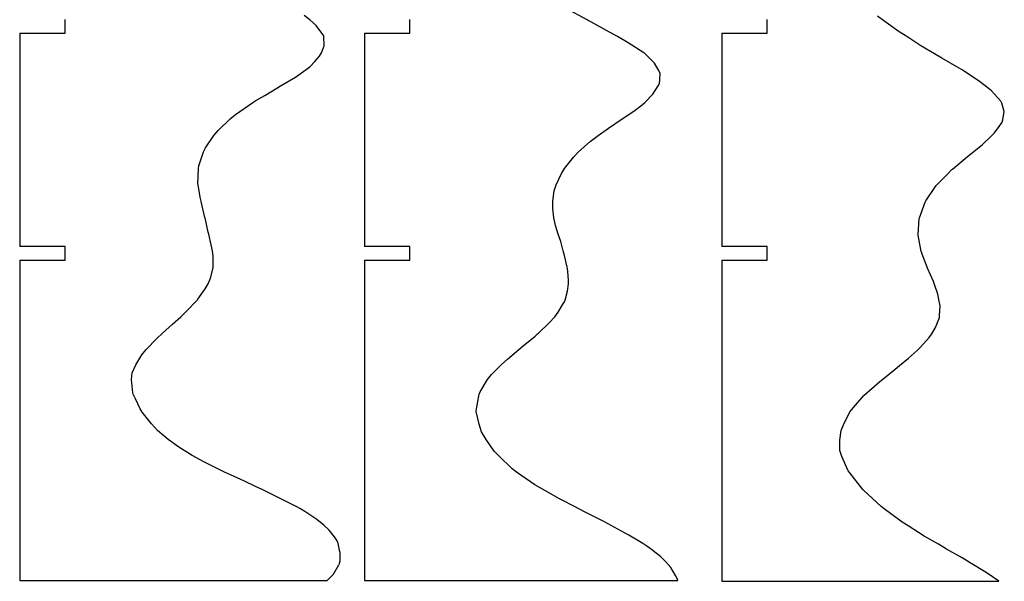
# Model space of a CAD drawing. Units: millimetres. Extents: x 2545.1 to 2568.1, y 1346 to 1425.
# Drawn here: x 2546 to 2567.7, y 1346 to 1358.4 of the extents above; entities that cross this region are included whole.
import ezdxf

# ---------------------------------------------------------------- set-up
doc = ezdxf.new("R2010")
doc.units = ezdxf.units.MM
doc.layers.add('tool_path', color=7, linetype='Continuous')

msp = doc.modelspace()

# ---------------------------------------------------------------- linework, layer by layer
for points in [[(2546.009, 1358.108), (2547.009, 1358.108), (2547.009, 1358.408)], [(2553.596, 1358.108), (2554.596, 1358.108), (2554.596, 1358.408)], [(2561.462, 1358.108), (2562.462, 1358.108), (2562.462, 1358.408)], [(2547.009, 1353.408), (2546.009, 1353.408)], [(2546.009, 1353.108), (2547.009, 1353.108), (2547.009, 1353.408)], [(2554.596, 1353.408), (2553.596, 1353.408)], [(2553.596, 1353.108), (2554.596, 1353.108), (2554.596, 1353.408)], [(2562.462, 1353.408), (2561.462, 1353.408)], [(2561.462, 1353.108), (2562.462, 1353.108), (2562.462, 1353.408)], [(2553.057, 1346.682), (2553.057, 1346.556), (2553.057, 1346.477), (2553.034, 1346.395)]]:
    msp.add_lwpolyline(points)
at = {"layer": 'tool_path'}
for p, q in [((2558.501, 1358.395), (2558.012, 1358.659)), ((2558.501, 1358.395), (2558.012, 1358.659)), ((2552.394, 1358.395), (2552.272, 1358.492)), ((2552.394, 1358.395), (2552.272, 1358.492)), ((2552.538, 1358.27), (2552.394, 1358.395)), ((2552.538, 1358.27), (2552.394, 1358.395)), ((2558.525, 1358.382), (2558.501, 1358.395)), ((2558.525, 1358.382), (2558.501, 1358.395)), ((2558.579, 1358.354), (2558.525, 1358.382)), ((2558.579, 1358.354), (2558.525, 1358.382)), ((2558.991, 1358.13), (2558.579, 1358.354)), ((2558.991, 1358.13), (2558.579, 1358.354)), ((2565.032, 1358.377), (2564.895, 1358.481)), ((2565.032, 1358.377), (2564.895, 1358.481)), ((2565.368, 1358.134), (2565.032, 1358.377)), ((2565.368, 1358.134), (2565.032, 1358.377)), ((2552.685, 1358.075), (2552.538, 1358.27)), ((2552.685, 1358.075), (2552.538, 1358.27)), ((2559.166, 1358.032), (2558.991, 1358.13)), ((2559.166, 1358.032), (2558.991, 1358.13)), ((2565.556, 1358.014), (2565.368, 1358.134)), ((2565.556, 1358.014), (2565.368, 1358.134)), ((2546.009, 1358.108), (2546.009, 1357.471)), ((2546.009, 1358.108), (2546.009, 1357.471)), ((2552.703, 1358.048), (2552.685, 1358.075)), ((2552.703, 1358.048), (2552.685, 1358.075)), ((2552.705, 1358.032), (2552.703, 1358.048)), ((2552.705, 1358.032), (2552.703, 1358.048)), ((2552.712, 1357.824), (2552.705, 1358.032)), ((2552.712, 1357.824), (2552.705, 1358.032)), ((2553.596, 1358.108), (2553.596, 1358.044)), ((2553.596, 1358.108), (2553.596, 1358.044)), ((2553.596, 1358.044), (2553.596, 1357.189)), ((2553.596, 1358.044), (2553.596, 1357.189)), ((2559.405, 1357.895), (2559.166, 1358.032)), ((2559.405, 1357.895), (2559.166, 1358.032)), ((2561.462, 1358.108), (2561.462, 1357.573)), ((2561.462, 1358.108), (2561.462, 1357.573)), ((2565.847, 1357.829), (2565.556, 1358.014)), ((2565.847, 1357.829), (2565.556, 1358.014)), ((2552.649, 1357.669), (2552.712, 1357.824)), ((2552.649, 1357.669), (2552.712, 1357.824)), ((2559.75, 1357.671), (2559.405, 1357.895)), ((2559.75, 1357.671), (2559.405, 1357.895)), ((2566.148, 1357.651), (2565.847, 1357.829)), ((2566.148, 1357.651), (2565.847, 1357.829)), ((2552.403, 1357.371), (2552.506, 1357.479)), ((2552.403, 1357.371), (2552.506, 1357.479)), ((2552.506, 1357.479), (2552.611, 1357.599)), ((2552.506, 1357.479), (2552.611, 1357.599)), ((2552.611, 1357.599), (2552.649, 1357.669)), ((2552.611, 1357.599), (2552.649, 1357.669)), ((2559.752, 1357.67), (2559.75, 1357.671)), ((2559.752, 1357.67), (2559.75, 1357.671)), ((2559.753, 1357.669), (2559.752, 1357.67)), ((2559.753, 1357.669), (2559.752, 1357.67)), ((2559.98, 1357.446), (2559.753, 1357.669)), ((2559.98, 1357.446), (2559.753, 1357.669)), ((2561.462, 1357.573), (2561.462, 1357.171)), ((2561.462, 1357.573), (2561.462, 1357.171)), ((2566.309, 1357.554), (2566.148, 1357.651)), ((2566.309, 1357.554), (2566.148, 1357.651)), ((2566.686, 1357.335), (2566.309, 1357.554)), ((2566.686, 1357.335), (2566.309, 1357.554)), ((2546.009, 1357.471), (2546.009, 1357.189)), ((2546.009, 1357.471), (2546.009, 1357.189)), ((2552.077, 1357.136), (2552.315, 1357.306)), ((2552.077, 1357.136), (2552.315, 1357.306)), ((2552.315, 1357.306), (2552.403, 1357.371)), ((2552.315, 1357.306), (2552.403, 1357.371)), ((2560.067, 1357.306), (2559.98, 1357.446)), ((2560.067, 1357.306), (2559.98, 1357.446)), ((2560.107, 1357.221), (2560.067, 1357.306)), ((2560.107, 1357.221), (2560.067, 1357.306)), ((2566.74, 1357.302), (2566.686, 1357.335)), ((2566.74, 1357.302), (2566.686, 1357.335)), ((2566.763, 1357.288), (2566.74, 1357.302)), ((2566.763, 1357.288), (2566.74, 1357.302)), ((2567.105, 1357.064), (2566.763, 1357.288)), ((2567.105, 1357.064), (2566.763, 1357.288)), ((2546.009, 1357.189), (2546.009, 1356.466)), ((2546.009, 1357.189), (2546.009, 1356.466)), ((2551.752, 1356.943), (2552.077, 1357.136)), ((2551.752, 1356.943), (2552.077, 1357.136)), ((2553.596, 1357.189), (2553.596, 1357.038)), ((2553.596, 1357.189), (2553.596, 1357.038)), ((2560.093, 1356.993), (2560.102, 1357.077)), ((2560.093, 1356.993), (2560.102, 1357.077)), ((2560.102, 1357.077), (2560.107, 1357.221)), ((2560.102, 1357.077), (2560.107, 1357.221)), ((2561.462, 1357.171), (2561.462, 1356.567)), ((2561.462, 1357.171), (2561.462, 1356.567)), ((2567.294, 1356.925), (2567.105, 1357.064)), ((2567.294, 1356.925), (2567.105, 1357.064)), ((2551.405, 1356.734), (2551.666, 1356.891)), ((2551.405, 1356.734), (2551.666, 1356.891)), ((2551.666, 1356.891), (2551.752, 1356.943)), ((2551.666, 1356.891), (2551.752, 1356.943)), ((2553.596, 1357.038), (2553.596, 1356.184)), ((2553.596, 1357.038), (2553.596, 1356.184)), ((2559.945, 1356.761), (2560.066, 1356.943)), ((2559.945, 1356.761), (2560.066, 1356.943)), ((2560.066, 1356.943), (2560.093, 1356.993)), ((2560.066, 1356.943), (2560.093, 1356.993)), ((2567.404, 1356.836), (2567.294, 1356.925)), ((2567.404, 1356.836), (2567.294, 1356.925)), ((2567.537, 1356.691), (2567.404, 1356.836)), ((2567.537, 1356.691), (2567.404, 1356.836)), ((2551.143, 1356.58), (2551.206, 1356.62)), ((2551.143, 1356.58), (2551.206, 1356.62)), ((2551.206, 1356.62), (2551.405, 1356.734)), ((2551.206, 1356.62), (2551.405, 1356.734)), ((2559.77, 1356.58), (2559.945, 1356.761)), ((2559.77, 1356.58), (2559.945, 1356.761)), ((2567.605, 1356.61), (2567.537, 1356.691)), ((2567.605, 1356.61), (2567.537, 1356.691)), ((2567.626, 1356.562), (2567.605, 1356.61)), ((2567.626, 1356.562), (2567.605, 1356.61)), ((2546.009, 1356.466), (2546.009, 1356.184)), ((2546.009, 1356.466), (2546.009, 1356.184)), ((2550.759, 1356.31), (2551.143, 1356.58)), ((2550.759, 1356.31), (2551.143, 1356.58)), ((2559.374, 1356.281), (2559.559, 1356.411)), ((2559.374, 1356.281), (2559.559, 1356.411)), ((2559.559, 1356.411), (2559.713, 1356.525)), ((2559.559, 1356.411), (2559.713, 1356.525)), ((2559.713, 1356.525), (2559.77, 1356.58)), ((2559.713, 1356.525), (2559.77, 1356.58)), ((2561.462, 1356.567), (2561.462, 1356.166)), ((2561.462, 1356.567), (2561.462, 1356.166)), ((2567.683, 1356.378), (2567.626, 1356.562)), ((2567.683, 1356.378), (2567.626, 1356.562)), ((2546.009, 1356.184), (2546.009, 1355.46)), ((2546.009, 1356.184), (2546.009, 1355.46)), ((2550.377, 1355.962), (2550.645, 1356.217)), ((2550.377, 1355.962), (2550.645, 1356.217)), ((2550.645, 1356.217), (2550.759, 1356.31)), ((2550.645, 1356.217), (2550.759, 1356.31)), ((2553.596, 1356.184), (2553.596, 1356.033)), ((2553.596, 1356.184), (2553.596, 1356.033)), ((2558.97, 1356.016), (2559.272, 1356.217)), ((2558.97, 1356.016), (2559.272, 1356.217)), ((2559.272, 1356.217), (2559.374, 1356.281)), ((2559.272, 1356.217), (2559.374, 1356.281)), ((2567.638, 1356.142), (2567.654, 1356.199)), ((2567.638, 1356.142), (2567.654, 1356.199)), ((2567.654, 1356.199), (2567.683, 1356.378)), ((2567.654, 1356.199), (2567.683, 1356.378)), ((2550.286, 1355.854), (2550.377, 1355.962)), ((2550.286, 1355.854), (2550.377, 1355.962)), ((2553.596, 1356.033), (2553.596, 1355.179)), ((2553.596, 1356.033), (2553.596, 1355.179)), ((2558.74, 1355.854), (2558.97, 1356.016)), ((2558.74, 1355.854), (2558.97, 1356.016)), ((2561.462, 1356.166), (2561.462, 1355.562)), ((2561.462, 1356.166), (2561.462, 1355.562)), ((2567.461, 1355.901), (2567.558, 1356.029)), ((2567.461, 1355.901), (2567.558, 1356.029)), ((2567.558, 1356.029), (2567.638, 1356.142)), ((2567.558, 1356.029), (2567.638, 1356.142)), ((2550.1, 1355.581), (2550.286, 1355.854)), ((2550.1, 1355.581), (2550.286, 1355.854)), ((2558.566, 1355.718), (2558.74, 1355.854)), ((2558.566, 1355.718), (2558.74, 1355.854)), ((2567.2, 1355.653), (2567.395, 1355.836)), ((2567.2, 1355.653), (2567.395, 1355.836)), ((2567.395, 1355.836), (2567.461, 1355.901)), ((2567.395, 1355.836), (2567.461, 1355.901)), ((2550.058, 1355.491), (2550.1, 1355.581)), ((2550.058, 1355.491), (2550.1, 1355.581)), ((2558.309, 1355.491), (2558.566, 1355.718)), ((2558.309, 1355.491), (2558.566, 1355.718)), ((2561.462, 1355.562), (2561.462, 1355.161)), ((2561.462, 1355.562), (2561.462, 1355.161)), ((2566.973, 1355.473), (2567.2, 1355.653)), ((2566.973, 1355.473), (2567.2, 1355.653)), ((2546.009, 1355.46), (2546.009, 1355.179)), ((2546.009, 1355.46), (2546.009, 1355.179)), ((2549.954, 1355.18), (2550.058, 1355.491)), ((2549.954, 1355.18), (2550.058, 1355.491)), ((2558.003, 1355.128), (2558.206, 1355.384)), ((2558.003, 1355.128), (2558.206, 1355.384)), ((2558.206, 1355.384), (2558.309, 1355.491)), ((2558.206, 1355.384), (2558.309, 1355.491)), ((2566.541, 1355.11), (2566.874, 1355.391)), ((2566.541, 1355.11), (2566.874, 1355.391)), ((2566.874, 1355.391), (2566.973, 1355.473)), ((2566.874, 1355.391), (2566.973, 1355.473)), ((2546.009, 1355.179), (2546.009, 1354.455)), ((2546.009, 1355.179), (2546.009, 1354.455)), ((2549.932, 1354.78), (2549.946, 1355.128)), ((2549.932, 1354.78), (2549.946, 1355.128)), ((2549.946, 1355.128), (2549.954, 1355.18)), ((2549.946, 1355.128), (2549.954, 1355.18)), ((2553.596, 1355.179), (2553.596, 1355.028)), ((2553.596, 1355.179), (2553.596, 1355.028)), ((2557.933, 1355.017), (2558.003, 1355.128)), ((2557.933, 1355.017), (2558.003, 1355.128)), ((2561.462, 1355.161), (2561.462, 1354.557)), ((2561.462, 1355.161), (2561.462, 1354.557)), ((2566.436, 1355.003), (2566.529, 1355.099)), ((2566.436, 1355.003), (2566.529, 1355.099)), ((2566.529, 1355.099), (2566.541, 1355.11)), ((2566.529, 1355.099), (2566.541, 1355.11)), ((2553.596, 1355.028), (2553.596, 1354.173)), ((2553.596, 1355.028), (2553.596, 1354.173)), ((2557.819, 1354.765), (2557.933, 1355.017)), ((2557.819, 1354.765), (2557.933, 1355.017)), ((2566.205, 1354.773), (2566.436, 1355.003)), ((2566.205, 1354.773), (2566.436, 1355.003)), ((2549.934, 1354.765), (2549.932, 1354.78)), ((2549.934, 1354.765), (2549.932, 1354.78)), ((2549.985, 1354.496), (2549.934, 1354.765)), ((2549.985, 1354.496), (2549.934, 1354.765)), ((2557.777, 1354.63), (2557.819, 1354.765)), ((2557.777, 1354.63), (2557.819, 1354.765)), ((2565.955, 1354.415), (2566.184, 1354.747)), ((2565.955, 1354.415), (2566.184, 1354.747)), ((2566.184, 1354.747), (2566.205, 1354.773)), ((2566.184, 1354.747), (2566.205, 1354.773)), ((2546.009, 1354.455), (2546.009, 1354.173)), ((2546.009, 1354.455), (2546.009, 1354.173)), ((2550.002, 1354.402), (2549.985, 1354.496)), ((2550.002, 1354.402), (2549.985, 1354.496)), ((2557.746, 1354.402), (2557.777, 1354.63)), ((2557.746, 1354.402), (2557.777, 1354.63)), ((2561.462, 1354.557), (2561.462, 1354.155)), ((2561.462, 1354.557), (2561.462, 1354.155)), ((2550.003, 1354.397), (2550.002, 1354.402)), ((2550.003, 1354.397), (2550.002, 1354.402)), ((2550.088, 1354.046), (2550.003, 1354.397)), ((2550.088, 1354.046), (2550.003, 1354.397)), ((2557.743, 1354.242), (2557.746, 1354.402)), ((2557.743, 1354.242), (2557.746, 1354.402)), ((2557.768, 1354.039), (2557.743, 1354.242)), ((2557.768, 1354.039), (2557.743, 1354.242)), ((2565.813, 1354.038), (2565.939, 1354.384)), ((2565.813, 1354.038), (2565.939, 1354.384)), ((2565.939, 1354.384), (2565.955, 1354.415)), ((2565.939, 1354.384), (2565.955, 1354.415)), ((2546.009, 1354.173), (2546.009, 1353.45)), ((2546.009, 1354.173), (2546.009, 1353.45)), ((2550.09, 1354.039), (2550.088, 1354.046)), ((2550.09, 1354.039), (2550.088, 1354.046)), ((2550.155, 1353.72), (2550.09, 1354.039)), ((2550.09, 1354.039), (2550.09, 1354.039)), ((2550.155, 1353.72), (2550.09, 1354.039)), ((2550.09, 1354.039), (2550.09, 1354.039)), ((2553.596, 1354.173), (2553.596, 1354.022)), ((2553.596, 1354.173), (2553.596, 1354.022)), ((2553.596, 1354.022), (2553.596, 1353.408)), ((2553.596, 1354.022), (2553.596, 1353.408)), ((2557.805, 1353.868), (2557.768, 1354.039)), ((2557.805, 1353.868), (2557.768, 1354.039)), ((2561.462, 1354.155), (2561.462, 1353.551)), ((2561.462, 1354.155), (2561.462, 1353.551)), ((2565.788, 1353.664), (2565.81, 1354.021)), ((2565.788, 1353.664), (2565.81, 1354.021)), ((2565.81, 1354.021), (2565.813, 1354.038)), ((2565.81, 1354.021), (2565.813, 1354.038)), ((2557.864, 1353.676), (2557.805, 1353.868)), ((2557.864, 1353.676), (2557.805, 1353.868)), ((2550.17, 1353.676), (2550.155, 1353.72)), ((2550.17, 1353.676), (2550.155, 1353.72)), ((2550.226, 1353.445), (2550.17, 1353.676)), ((2550.226, 1353.445), (2550.17, 1353.676)), ((2557.92, 1353.52), (2557.864, 1353.676)), ((2557.92, 1353.52), (2557.864, 1353.676)), ((2565.787, 1353.658), (2565.788, 1353.664)), ((2565.787, 1353.658), (2565.788, 1353.664)), ((2565.856, 1353.295), (2565.787, 1353.658)), ((2565.787, 1353.658), (2565.787, 1353.658)), ((2565.856, 1353.295), (2565.787, 1353.658)), ((2565.787, 1353.658), (2565.787, 1353.658)), ((2546.009, 1353.45), (2546.009, 1353.408)), ((2546.009, 1353.45), (2546.009, 1353.408)), ((2550.256, 1353.313), (2550.226, 1353.445)), ((2550.256, 1353.313), (2550.226, 1353.445)), ((2557.976, 1353.313), (2557.92, 1353.52)), ((2557.976, 1353.313), (2557.92, 1353.52)), ((2561.462, 1353.551), (2561.462, 1353.408)), ((2561.462, 1353.551), (2561.462, 1353.408)), ((2550.269, 1353.19), (2550.256, 1353.313)), ((2550.269, 1353.19), (2550.256, 1353.313)), ((2550.271, 1352.95), (2550.269, 1353.19)), ((2550.271, 1352.95), (2550.269, 1353.19)), ((2558.004, 1353.205), (2557.976, 1353.313)), ((2558.004, 1353.205), (2557.976, 1353.313)), ((2558.06, 1352.95), (2558.004, 1353.205)), ((2558.06, 1352.95), (2558.004, 1353.205)), ((2565.857, 1353.292), (2565.856, 1353.295)), ((2565.857, 1353.292), (2565.856, 1353.295)), ((2565.877, 1353.24), (2565.857, 1353.292)), ((2565.877, 1353.24), (2565.857, 1353.292)), ((2565.984, 1352.949), (2565.877, 1353.24)), ((2565.984, 1352.949), (2565.877, 1353.24)), ((2546.009, 1353.108), (2546.009, 1352.444)), ((2546.009, 1353.108), (2546.009, 1352.444)), ((2550.207, 1352.71), (2550.269, 1352.94)), ((2550.207, 1352.71), (2550.269, 1352.94)), ((2550.269, 1352.94), (2550.271, 1352.946)), ((2550.269, 1352.94), (2550.271, 1352.946)), ((2550.271, 1352.946), (2550.271, 1352.95)), ((2550.271, 1352.946), (2550.271, 1352.95)), ((2553.596, 1353.108), (2553.596, 1353.017)), ((2553.596, 1353.108), (2553.596, 1353.017)), ((2553.596, 1353.017), (2553.596, 1352.163)), ((2553.596, 1353.017), (2553.596, 1352.163)), ((2558.065, 1352.921), (2558.06, 1352.95)), ((2558.065, 1352.921), (2558.06, 1352.95)), ((2558.074, 1352.853), (2558.065, 1352.921)), ((2558.074, 1352.853), (2558.065, 1352.921)), ((2561.462, 1353.108), (2561.462, 1352.546)), ((2561.462, 1353.108), (2561.462, 1352.546)), ((2565.992, 1352.932), (2565.984, 1352.949)), ((2565.992, 1352.932), (2565.984, 1352.949)), ((2566.126, 1352.636), (2565.992, 1352.932)), ((2566.126, 1352.636), (2565.992, 1352.932)), ((2550.157, 1352.587), (2550.207, 1352.71)), ((2550.157, 1352.587), (2550.207, 1352.71)), ((2558.093, 1352.665), (2558.074, 1352.853)), ((2558.093, 1352.665), (2558.074, 1352.853)), ((2550.092, 1352.473), (2550.157, 1352.587)), ((2550.092, 1352.473), (2550.157, 1352.587)), ((2558.07, 1352.422), (2558.093, 1352.587)), ((2558.07, 1352.422), (2558.093, 1352.587)), ((2558.093, 1352.587), (2558.093, 1352.665)), ((2558.093, 1352.587), (2558.093, 1352.665)), ((2561.462, 1352.546), (2561.462, 1352.145)), ((2561.462, 1352.546), (2561.462, 1352.145)), ((2566.148, 1352.569), (2566.126, 1352.636)), ((2566.148, 1352.569), (2566.126, 1352.636)), ((2566.218, 1352.354), (2566.148, 1352.569)), ((2566.218, 1352.354), (2566.148, 1352.569)), ((2546.009, 1352.444), (2546.009, 1352.163)), ((2546.009, 1352.444), (2546.009, 1352.163)), ((2549.931, 1352.247), (2550.092, 1352.473)), ((2549.931, 1352.247), (2550.092, 1352.473)), ((2558.015, 1352.224), (2558.07, 1352.422)), ((2558.015, 1352.224), (2558.07, 1352.422)), ((2566.251, 1352.206), (2566.218, 1352.354)), ((2566.251, 1352.206), (2566.218, 1352.354)), ((2546.009, 1352.163), (2546.009, 1351.439)), ((2546.009, 1352.163), (2546.009, 1351.439)), ((2549.675, 1351.976), (2549.914, 1352.224)), ((2549.675, 1351.976), (2549.914, 1352.224)), ((2549.914, 1352.224), (2549.92, 1352.232)), ((2549.914, 1352.224), (2549.92, 1352.232)), ((2549.92, 1352.232), (2549.931, 1352.247)), ((2549.92, 1352.232), (2549.931, 1352.247)), ((2553.596, 1352.163), (2553.596, 1352.012)), ((2553.596, 1352.163), (2553.596, 1352.012)), ((2557.86, 1351.957), (2557.961, 1352.123)), ((2557.86, 1351.957), (2557.961, 1352.123)), ((2557.961, 1352.123), (2557.999, 1352.187)), ((2557.961, 1352.123), (2557.999, 1352.187)), ((2557.999, 1352.187), (2558.015, 1352.224)), ((2557.999, 1352.187), (2558.015, 1352.224)), ((2561.462, 1352.145), (2561.462, 1351.541)), ((2561.462, 1352.145), (2561.462, 1351.541)), ((2566.269, 1352.1), (2566.251, 1352.206)), ((2566.269, 1352.1), (2566.251, 1352.206)), ((2566.26, 1351.885), (2566.269, 1352.1)), ((2566.26, 1351.885), (2566.269, 1352.1)), ((2549.376, 1351.699), (2549.556, 1351.861)), ((2549.376, 1351.699), (2549.556, 1351.861)), ((2549.556, 1351.861), (2549.675, 1351.976)), ((2549.556, 1351.861), (2549.675, 1351.976)), ((2553.596, 1352.012), (2553.596, 1351.158)), ((2553.596, 1352.012), (2553.596, 1351.158)), ((2557.662, 1351.723), (2557.788, 1351.861)), ((2557.662, 1351.723), (2557.788, 1351.861)), ((2557.788, 1351.861), (2557.86, 1351.957)), ((2557.788, 1351.861), (2557.86, 1351.957)), ((2566.171, 1351.625), (2566.254, 1351.843)), ((2566.171, 1351.625), (2566.254, 1351.843)), ((2566.254, 1351.843), (2566.258, 1351.857)), ((2566.254, 1351.843), (2566.258, 1351.857)), ((2566.258, 1351.857), (2566.26, 1351.885)), ((2566.258, 1351.857), (2566.26, 1351.885)), ((2549.156, 1351.498), (2549.376, 1351.699)), ((2549.156, 1351.498), (2549.376, 1351.699)), ((2557.428, 1351.498), (2557.662, 1351.723)), ((2557.428, 1351.498), (2557.662, 1351.723)), ((2566.087, 1351.48), (2566.171, 1351.625)), ((2566.087, 1351.48), (2566.171, 1351.625)), ((2546.009, 1351.439), (2546.009, 1351.158)), ((2546.009, 1351.439), (2546.009, 1351.158)), ((2549.031, 1351.384), (2549.156, 1351.498)), ((2549.031, 1351.384), (2549.156, 1351.498)), ((2557.092, 1351.22), (2557.353, 1351.434)), ((2557.092, 1351.22), (2557.353, 1351.434)), ((2557.353, 1351.434), (2557.409, 1351.481)), ((2557.353, 1351.434), (2557.409, 1351.481)), ((2557.409, 1351.481), (2557.428, 1351.498)), ((2557.409, 1351.481), (2557.428, 1351.498)), ((2561.462, 1351.541), (2561.462, 1351.14)), ((2561.462, 1351.541), (2561.462, 1351.14)), ((2566.03, 1351.399), (2566.087, 1351.48)), ((2566.03, 1351.399), (2566.087, 1351.48)), ((2548.793, 1351.139), (2549.031, 1351.384)), ((2548.793, 1351.139), (2549.031, 1351.384)), ((2556.994, 1351.14), (2557.092, 1351.22)), ((2556.994, 1351.14), (2557.092, 1351.22)), ((2565.827, 1351.175), (2565.908, 1351.263)), ((2565.827, 1351.175), (2565.908, 1351.263)), ((2565.908, 1351.263), (2566.03, 1351.399)), ((2565.908, 1351.263), (2566.03, 1351.399)), ((2546.009, 1351.158), (2546.009, 1350.434)), ((2546.009, 1351.158), (2546.009, 1350.434)), ((2548.562, 1350.8), (2548.696, 1351.024)), ((2548.562, 1350.8), (2548.696, 1351.024)), ((2548.696, 1351.024), (2548.793, 1351.139)), ((2548.696, 1351.024), (2548.793, 1351.139)), ((2553.596, 1351.158), (2553.596, 1351.006)), ((2553.596, 1351.158), (2553.596, 1351.006)), ((2553.596, 1351.006), (2553.596, 1350.152)), ((2553.596, 1351.006), (2553.596, 1350.152)), ((2556.745, 1350.928), (2556.994, 1351.14)), ((2556.745, 1350.928), (2556.994, 1351.14)), ((2561.462, 1351.14), (2561.462, 1350.536)), ((2561.462, 1351.14), (2561.462, 1350.536)), ((2565.577, 1350.946), (2565.77, 1351.122)), ((2565.577, 1350.946), (2565.77, 1351.122)), ((2565.77, 1351.122), (2565.827, 1351.175)), ((2565.77, 1351.122), (2565.827, 1351.175)), ((2548.486, 1350.622), (2548.562, 1350.8)), ((2548.486, 1350.622), (2548.562, 1350.8)), ((2556.398, 1350.59), (2556.605, 1350.8)), ((2556.398, 1350.59), (2556.605, 1350.8)), ((2556.605, 1350.8), (2556.745, 1350.928)), ((2556.605, 1350.8), (2556.745, 1350.928)), ((2565.281, 1350.703), (2565.379, 1350.783)), ((2565.281, 1350.703), (2565.379, 1350.783)), ((2565.379, 1350.783), (2565.577, 1350.946)), ((2565.379, 1350.783), (2565.577, 1350.946)), ((2548.472, 1350.474), (2548.486, 1350.622)), ((2548.472, 1350.474), (2548.486, 1350.622)), ((2556.31, 1350.474), (2556.398, 1350.59)), ((2556.31, 1350.474), (2556.398, 1350.59)), ((2564.971, 1350.456), (2565.281, 1350.703)), ((2564.971, 1350.456), (2565.281, 1350.703)), ((2546.009, 1350.434), (2546.009, 1350.152)), ((2546.009, 1350.434), (2546.009, 1350.152)), ((2548.496, 1350.187), (2548.472, 1350.474)), ((2548.496, 1350.187), (2548.472, 1350.474)), ((2556.143, 1350.203), (2556.31, 1350.474)), ((2556.143, 1350.203), (2556.31, 1350.474)), ((2561.462, 1350.536), (2561.462, 1350.134)), ((2561.462, 1350.536), (2561.462, 1350.134)), ((2564.6, 1350.135), (2564.945, 1350.435)), ((2564.6, 1350.135), (2564.945, 1350.435)), ((2564.945, 1350.435), (2564.971, 1350.456)), ((2564.945, 1350.435), (2564.971, 1350.456)), ((2546.009, 1350.152), (2546.009, 1349.428)), ((2546.009, 1350.152), (2546.009, 1349.428)), ((2548.507, 1350.153), (2548.496, 1350.187)), ((2548.507, 1350.153), (2548.496, 1350.187)), ((2548.558, 1350.05), (2548.507, 1350.153)), ((2548.558, 1350.05), (2548.507, 1350.153)), ((2553.596, 1350.152), (2553.596, 1350.001)), ((2553.596, 1350.152), (2553.596, 1350.001)), ((2556.097, 1349.995), (2556.126, 1350.153)), ((2556.097, 1349.995), (2556.126, 1350.153)), ((2556.126, 1350.153), (2556.143, 1350.203)), ((2556.126, 1350.153), (2556.143, 1350.203)), ((2561.462, 1350.134), (2561.462, 1349.53)), ((2561.462, 1350.134), (2561.462, 1349.53)), ((2564.321, 1349.811), (2564.589, 1350.124)), ((2564.321, 1349.811), (2564.589, 1350.124)), ((2564.589, 1350.124), (2564.6, 1350.135)), ((2564.589, 1350.124), (2564.6, 1350.135)), ((2548.66, 1349.829), (2548.558, 1350.05)), ((2548.66, 1349.829), (2548.558, 1350.05)), ((2553.596, 1350.001), (2553.596, 1349.147)), ((2553.596, 1350.001), (2553.596, 1349.147)), ((2556.061, 1349.828), (2556.097, 1349.995)), ((2556.061, 1349.828), (2556.097, 1349.995)), ((2548.702, 1349.757), (2548.66, 1349.829)), ((2548.702, 1349.757), (2548.66, 1349.829)), ((2548.908, 1349.498), (2548.702, 1349.757)), ((2548.908, 1349.498), (2548.702, 1349.757)), ((2556.055, 1349.773), (2556.061, 1349.828)), ((2556.055, 1349.773), (2556.061, 1349.828)), ((2556.12, 1349.497), (2556.055, 1349.773)), ((2556.12, 1349.497), (2556.055, 1349.773)), ((2564.144, 1349.479), (2564.285, 1349.763)), ((2564.144, 1349.479), (2564.285, 1349.763)), ((2564.285, 1349.763), (2564.321, 1349.811)), ((2564.285, 1349.763), (2564.321, 1349.811)), ((2549.042, 1349.353), (2548.908, 1349.498)), ((2549.042, 1349.353), (2548.908, 1349.498)), ((2556.176, 1349.325), (2556.12, 1349.497)), ((2556.176, 1349.325), (2556.12, 1349.497)), ((2561.462, 1349.53), (2561.462, 1349.129)), ((2561.462, 1349.53), (2561.462, 1349.129)), ((2564.09, 1349.356), (2564.144, 1349.479)), ((2564.09, 1349.356), (2564.144, 1349.479)), ((2546.009, 1349.428), (2546.009, 1349.147)), ((2546.009, 1349.428), (2546.009, 1349.147)), ((2549.279, 1349.157), (2549.042, 1349.353)), ((2549.279, 1349.157), (2549.042, 1349.353)), ((2556.276, 1349.156), (2556.176, 1349.325)), ((2556.276, 1349.156), (2556.176, 1349.325)), ((2564.066, 1349.138), (2564.09, 1349.356)), ((2564.066, 1349.138), (2564.09, 1349.356)), ((2546.009, 1349.147), (2546.009, 1348.423)), ((2546.009, 1349.147), (2546.009, 1348.423)), ((2549.511, 1348.986), (2549.279, 1349.157)), ((2549.511, 1348.986), (2549.279, 1349.157)), ((2553.596, 1349.147), (2553.596, 1348.996)), ((2553.596, 1349.147), (2553.596, 1348.996)), ((2556.457, 1348.899), (2556.276, 1349.156)), ((2556.457, 1348.899), (2556.276, 1349.156)), ((2561.462, 1349.129), (2561.462, 1348.525)), ((2561.462, 1349.129), (2561.462, 1348.525)), ((2564.062, 1348.913), (2564.066, 1349.138)), ((2564.062, 1348.913), (2564.066, 1349.138)), ((2549.809, 1348.804), (2549.511, 1348.986)), ((2549.809, 1348.804), (2549.511, 1348.986)), ((2550.06, 1348.663), (2549.809, 1348.804)), ((2550.06, 1348.663), (2549.809, 1348.804)), ((2553.596, 1348.996), (2553.596, 1348.142)), ((2553.596, 1348.996), (2553.596, 1348.142)), ((2556.546, 1348.803), (2556.457, 1348.899)), ((2556.546, 1348.803), (2556.457, 1348.899)), ((2556.851, 1348.509), (2556.546, 1348.803)), ((2556.851, 1348.509), (2556.546, 1348.803)), ((2564.107, 1348.785), (2564.062, 1348.913)), ((2564.107, 1348.785), (2564.062, 1348.913)), ((2550.514, 1348.438), (2550.06, 1348.663)), ((2550.514, 1348.438), (2550.06, 1348.663)), ((2564.247, 1348.467), (2564.107, 1348.785)), ((2564.247, 1348.467), (2564.107, 1348.785)), ((2546.009, 1348.423), (2546.009, 1348.142)), ((2546.009, 1348.423), (2546.009, 1348.142)), ((2550.647, 1348.375), (2550.514, 1348.438)), ((2550.647, 1348.375), (2550.514, 1348.438)), ((2550.955, 1348.236), (2550.647, 1348.375)), ((2550.955, 1348.236), (2550.647, 1348.375)), ((2556.948, 1348.437), (2556.851, 1348.509)), ((2556.948, 1348.437), (2556.851, 1348.509)), ((2557.346, 1348.16), (2556.948, 1348.437)), ((2557.346, 1348.16), (2556.948, 1348.437)), ((2561.462, 1348.525), (2561.462, 1348.124)), ((2561.462, 1348.525), (2561.462, 1348.124)), ((2564.282, 1348.419), (2564.247, 1348.467)), ((2564.282, 1348.419), (2564.247, 1348.467)), ((2564.568, 1348.055), (2564.282, 1348.419)), ((2564.568, 1348.055), (2564.282, 1348.419)), ((2551.217, 1348.113), (2550.955, 1348.236)), ((2551.217, 1348.113), (2550.955, 1348.236)), ((2557.519, 1348.059), (2557.346, 1348.16)), ((2557.519, 1348.059), (2557.346, 1348.16)), ((2546.009, 1348.142), (2546.009, 1347.418)), ((2546.009, 1348.142), (2546.009, 1347.418)), ((2551.329, 1348.06), (2551.217, 1348.113)), ((2551.329, 1348.06), (2551.217, 1348.113)), ((2551.731, 1347.866), (2551.329, 1348.06)), ((2551.731, 1347.866), (2551.329, 1348.06)), ((2553.596, 1348.142), (2553.596, 1347.99)), ((2553.596, 1348.142), (2553.596, 1347.99)), ((2553.596, 1347.99), (2553.596, 1347.136)), ((2553.596, 1347.99), (2553.596, 1347.136)), ((2557.889, 1347.848), (2557.519, 1348.059)), ((2557.889, 1347.848), (2557.519, 1348.059)), ((2561.462, 1348.124), (2561.462, 1347.52)), ((2561.462, 1348.124), (2561.462, 1347.52)), ((2564.582, 1348.041), (2564.568, 1348.055)), ((2564.582, 1348.041), (2564.568, 1348.055)), ((2564.97, 1347.68), (2564.582, 1348.041)), ((2564.97, 1347.68), (2564.582, 1348.041)), ((2552.113, 1347.67), (2551.731, 1347.866)), ((2552.113, 1347.67), (2551.731, 1347.866)), ((2558.235, 1347.67), (2557.889, 1347.848)), ((2558.235, 1347.67), (2557.889, 1347.848)), ((2552.192, 1347.627), (2552.113, 1347.67)), ((2552.192, 1347.627), (2552.113, 1347.67)), ((2552.286, 1347.569), (2552.192, 1347.627)), ((2552.286, 1347.569), (2552.192, 1347.627)), ((2552.552, 1347.395), (2552.286, 1347.569)), ((2552.552, 1347.395), (2552.286, 1347.569)), ((2558.439, 1347.563), (2558.235, 1347.67)), ((2558.439, 1347.563), (2558.235, 1347.67)), ((2558.855, 1347.356), (2558.439, 1347.563)), ((2558.855, 1347.356), (2558.439, 1347.563)), ((2561.462, 1347.52), (2561.462, 1347.118)), ((2561.462, 1347.52), (2561.462, 1347.118)), ((2565.008, 1347.652), (2564.97, 1347.68)), ((2565.008, 1347.652), (2564.97, 1347.68)), ((2565.433, 1347.339), (2565.008, 1347.652)), ((2565.433, 1347.339), (2565.008, 1347.652)), ((2546.009, 1347.418), (2546.009, 1347.136)), ((2546.009, 1347.418), (2546.009, 1347.136)), ((2552.707, 1347.271), (2552.552, 1347.395)), ((2552.707, 1347.271), (2552.552, 1347.395)), ((2558.965, 1347.299), (2558.855, 1347.356)), ((2558.965, 1347.299), (2558.855, 1347.356)), ((2559.018, 1347.271), (2558.965, 1347.299)), ((2559.018, 1347.271), (2558.965, 1347.299)), ((2565.57, 1347.253), (2565.433, 1347.339)), ((2565.57, 1347.253), (2565.433, 1347.339)), ((2546.009, 1347.136), (2546.009, 1346.413)), ((2546.009, 1347.136), (2546.009, 1346.413)), ((2552.823, 1347.162), (2552.707, 1347.271)), ((2552.823, 1347.162), (2552.707, 1347.271)), ((2552.938, 1347.01), (2552.823, 1347.162)), ((2552.938, 1347.01), (2552.823, 1347.162)), ((2553.596, 1347.136), (2553.596, 1346.985)), ((2553.596, 1347.136), (2553.596, 1346.985)), ((2559.416, 1347.05), (2559.018, 1347.271)), ((2559.416, 1347.05), (2559.018, 1347.271)), ((2561.462, 1347.118), (2561.462, 1346.514)), ((2561.462, 1347.118), (2561.462, 1346.514)), ((2565.92, 1347.028), (2565.57, 1347.253)), ((2565.92, 1347.028), (2565.57, 1347.253)), ((2552.995, 1346.926), (2552.938, 1347.01)), ((2552.995, 1346.926), (2552.938, 1347.01)), ((2553.018, 1346.866), (2552.995, 1346.926)), ((2553.018, 1346.866), (2552.995, 1346.926)), ((2553.057, 1346.682), (2553.018, 1346.866)), ((2553.057, 1346.682), (2553.018, 1346.866)), ((2553.596, 1346.985), (2553.596, 1346.131)), ((2553.596, 1346.985), (2553.596, 1346.131)), ((2559.726, 1346.866), (2559.416, 1347.05)), ((2559.726, 1346.866), (2559.416, 1347.05)), ((2559.815, 1346.809), (2559.726, 1346.866)), ((2559.815, 1346.809), (2559.726, 1346.866)), ((2566.232, 1346.848), (2565.92, 1347.028)), ((2566.232, 1346.848), (2565.92, 1347.028)), ((2559.918, 1346.733), (2559.815, 1346.809)), ((2559.918, 1346.733), (2559.815, 1346.809)), ((2560.119, 1346.573), (2559.918, 1346.733)), ((2560.119, 1346.573), (2559.918, 1346.733)), ((2566.409, 1346.743), (2566.232, 1346.848)), ((2566.409, 1346.743), (2566.232, 1346.848)), ((2566.754, 1346.547), (2566.409, 1346.743)), ((2566.754, 1346.547), (2566.409, 1346.743)), ((2560.234, 1346.459), (2560.119, 1346.573)), ((2560.234, 1346.459), (2560.119, 1346.573)), ((2560.342, 1346.337), (2560.234, 1346.459)), ((2560.342, 1346.337), (2560.234, 1346.459)), ((2561.462, 1346.514), (2561.462, 1346.113)), ((2561.462, 1346.514), (2561.462, 1346.113)), ((2566.873, 1346.477), (2566.754, 1346.547)), ((2566.873, 1346.477), (2566.754, 1346.547)), ((2566.933, 1346.441), (2566.873, 1346.477)), ((2566.933, 1346.441), (2566.873, 1346.477)), ((2567.282, 1346.224), (2566.933, 1346.441)), ((2567.282, 1346.224), (2566.933, 1346.441)), ((2546.009, 1346.413), (2546.009, 1346.131)), ((2546.009, 1346.413), (2546.009, 1346.131)), ((2552.915, 1346.189), (2553.034, 1346.395)), ((2552.915, 1346.189), (2553.034, 1346.395)), ((2560.447, 1346.163), (2560.342, 1346.337)), ((2560.447, 1346.163), (2560.342, 1346.337)), ((2567.566, 1346.033), (2567.282, 1346.224)), ((2567.566, 1346.033), (2567.282, 1346.224)), ((2546.009, 1346.131), (2546.009, 1346.097)), ((2546.009, 1346.131), (2546.009, 1346.097)), ((2546.009, 1346.097), (2546.009, 1346.051)), ((2546.009, 1346.097), (2546.009, 1346.051)), ((2546.009, 1346.051), (2546.038, 1346.051)), ((2546.009, 1346.051), (2546.038, 1346.051)), ((2546.038, 1346.051), (2546.051, 1346.051)), ((2546.038, 1346.051), (2546.051, 1346.051)), ((2546.051, 1346.051), (2546.115, 1346.051)), ((2546.051, 1346.051), (2546.115, 1346.051)), ((2546.115, 1346.051), (2546.28, 1346.051)), ((2546.115, 1346.051), (2546.28, 1346.051)), ((2546.28, 1346.051), (2546.424, 1346.051)), ((2546.28, 1346.051), (2546.424, 1346.051)), ((2546.424, 1346.051), (2546.512, 1346.051)), ((2546.424, 1346.051), (2546.512, 1346.051)), ((2546.512, 1346.051), (2546.643, 1346.051)), ((2546.512, 1346.051), (2546.643, 1346.051)), ((2546.643, 1346.051), (2546.746, 1346.051)), ((2546.643, 1346.051), (2546.746, 1346.051)), ((2546.746, 1346.051), (2546.864, 1346.051)), ((2546.746, 1346.051), (2546.864, 1346.051)), ((2546.864, 1346.051), (2546.982, 1346.051)), ((2546.864, 1346.051), (2546.982, 1346.051)), ((2546.982, 1346.051), (2547.088, 1346.051)), ((2546.982, 1346.051), (2547.088, 1346.051)), ((2547.088, 1346.051), (2547.221, 1346.051)), ((2547.088, 1346.051), (2547.221, 1346.051)), ((2547.221, 1346.051), (2547.315, 1346.051)), ((2547.221, 1346.051), (2547.315, 1346.051)), ((2547.315, 1346.051), (2547.463, 1346.051)), ((2547.315, 1346.051), (2547.463, 1346.051)), ((2547.463, 1346.051), (2547.545, 1346.051)), ((2547.463, 1346.051), (2547.545, 1346.051)), ((2547.545, 1346.051), (2547.708, 1346.051)), ((2547.545, 1346.051), (2547.708, 1346.051)), ((2547.708, 1346.051), (2547.779, 1346.051)), ((2547.708, 1346.051), (2547.779, 1346.051)), ((2547.779, 1346.051), (2547.957, 1346.051)), ((2547.779, 1346.051), (2547.957, 1346.051)), ((2547.957, 1346.051), (2548.017, 1346.051)), ((2547.957, 1346.051), (2548.017, 1346.051)), ((2548.017, 1346.051), (2548.209, 1346.051)), ((2548.017, 1346.051), (2548.209, 1346.051)), ((2548.209, 1346.051), (2548.26, 1346.051)), ((2548.209, 1346.051), (2548.26, 1346.051)), ((2548.26, 1346.051), (2548.464, 1346.051)), ((2548.26, 1346.051), (2548.464, 1346.051)), ((2548.464, 1346.051), (2548.507, 1346.051)), ((2548.464, 1346.051), (2548.507, 1346.051)), ((2548.507, 1346.051), (2548.723, 1346.051)), ((2548.507, 1346.051), (2548.723, 1346.051)), ((2548.723, 1346.051), (2548.759, 1346.051)), ((2548.723, 1346.051), (2548.759, 1346.051)), ((2548.759, 1346.051), (2548.985, 1346.051)), ((2548.759, 1346.051), (2548.985, 1346.051)), ((2548.985, 1346.051), (2549.015, 1346.051)), ((2548.985, 1346.051), (2549.015, 1346.051)), ((2549.015, 1346.051), (2549.251, 1346.051)), ((2549.015, 1346.051), (2549.251, 1346.051)), ((2549.251, 1346.051), (2549.276, 1346.051)), ((2549.251, 1346.051), (2549.276, 1346.051)), ((2549.276, 1346.051), (2549.519, 1346.051)), ((2549.276, 1346.051), (2549.519, 1346.051)), ((2549.519, 1346.051), (2549.542, 1346.051)), ((2549.519, 1346.051), (2549.542, 1346.051)), ((2549.542, 1346.051), (2549.791, 1346.051)), ((2549.542, 1346.051), (2549.791, 1346.051)), ((2549.791, 1346.051), (2549.813, 1346.051)), ((2549.791, 1346.051), (2549.813, 1346.051)), ((2549.813, 1346.051), (2550.064, 1346.051)), ((2549.813, 1346.051), (2550.064, 1346.051)), ((2550.064, 1346.051), (2550.087, 1346.051)), ((2550.064, 1346.051), (2550.087, 1346.051)), ((2550.087, 1346.051), (2550.34, 1346.051)), ((2550.087, 1346.051), (2550.34, 1346.051)), ((2550.34, 1346.051), (2550.366, 1346.051)), ((2550.34, 1346.051), (2550.366, 1346.051)), ((2550.366, 1346.051), (2550.616, 1346.051)), ((2550.366, 1346.051), (2550.616, 1346.051)), ((2550.616, 1346.051), (2550.647, 1346.051)), ((2550.616, 1346.051), (2550.647, 1346.051)), ((2550.647, 1346.051), (2550.894, 1346.051)), ((2550.647, 1346.051), (2550.894, 1346.051)), ((2550.894, 1346.051), (2550.931, 1346.051)), ((2550.894, 1346.051), (2550.931, 1346.051)), ((2550.931, 1346.051), (2551.17, 1346.051)), ((2550.931, 1346.051), (2551.17, 1346.051)), ((2551.17, 1346.051), (2551.216, 1346.051)), ((2551.17, 1346.051), (2551.216, 1346.051)), ((2551.216, 1346.051), (2551.446, 1346.051)), ((2551.216, 1346.051), (2551.446, 1346.051)), ((2551.446, 1346.051), (2551.501, 1346.051)), ((2551.446, 1346.051), (2551.501, 1346.051)), ((2551.501, 1346.051), (2551.72, 1346.051)), ((2551.501, 1346.051), (2551.72, 1346.051)), ((2551.72, 1346.051), (2551.785, 1346.051)), ((2551.72, 1346.051), (2551.785, 1346.051)), ((2551.785, 1346.051), (2551.991, 1346.051)), ((2551.785, 1346.051), (2551.991, 1346.051)), ((2551.991, 1346.051), (2552.066, 1346.051)), ((2551.991, 1346.051), (2552.066, 1346.051)), ((2552.066, 1346.051), (2552.258, 1346.051)), ((2552.066, 1346.051), (2552.258, 1346.051)), ((2552.258, 1346.051), (2552.344, 1346.051)), ((2552.258, 1346.051), (2552.344, 1346.051)), ((2552.344, 1346.051), (2552.521, 1346.051)), ((2552.344, 1346.051), (2552.521, 1346.051)), ((2552.521, 1346.051), (2552.617, 1346.051)), ((2552.521, 1346.051), (2552.617, 1346.051)), ((2552.617, 1346.051), (2552.778, 1346.051)), ((2552.617, 1346.051), (2552.778, 1346.051)), ((2552.778, 1346.051), (2552.915, 1346.189)), ((2552.778, 1346.051), (2552.915, 1346.189)), ((2553.596, 1346.131), (2553.596, 1346.12)), ((2553.596, 1346.131), (2553.596, 1346.12)), ((2553.596, 1346.12), (2553.596, 1346.051)), ((2553.596, 1346.12), (2553.596, 1346.051)), ((2553.596, 1346.051), (2553.731, 1346.051)), ((2553.596, 1346.051), (2553.731, 1346.051)), ((2553.731, 1346.051), (2553.806, 1346.051)), ((2553.731, 1346.051), (2553.806, 1346.051)), ((2553.806, 1346.051), (2553.969, 1346.051)), ((2553.806, 1346.051), (2553.969, 1346.051)), ((2553.969, 1346.051), (2554.052, 1346.051)), ((2553.969, 1346.051), (2554.052, 1346.051)), ((2554.052, 1346.051), (2554.214, 1346.051)), ((2554.052, 1346.051), (2554.214, 1346.051)), ((2554.214, 1346.051), (2554.299, 1346.051)), ((2554.214, 1346.051), (2554.299, 1346.051)), ((2554.299, 1346.051), (2554.459, 1346.051)), ((2554.299, 1346.051), (2554.459, 1346.051)), ((2554.459, 1346.051), (2554.549, 1346.051)), ((2554.459, 1346.051), (2554.549, 1346.051)), ((2554.549, 1346.051), (2554.706, 1346.051)), ((2554.549, 1346.051), (2554.706, 1346.051)), ((2554.706, 1346.051), (2554.802, 1346.051)), ((2554.706, 1346.051), (2554.802, 1346.051)), ((2554.802, 1346.051), (2554.955, 1346.051)), ((2554.802, 1346.051), (2554.955, 1346.051)), ((2554.955, 1346.051), (2555.057, 1346.051)), ((2554.955, 1346.051), (2555.057, 1346.051)), ((2555.057, 1346.051), (2555.204, 1346.051)), ((2555.057, 1346.051), (2555.204, 1346.051)), ((2555.204, 1346.051), (2555.314, 1346.051)), ((2555.204, 1346.051), (2555.314, 1346.051)), ((2555.314, 1346.051), (2555.455, 1346.051)), ((2555.314, 1346.051), (2555.455, 1346.051)), ((2555.455, 1346.051), (2555.575, 1346.051)), ((2555.455, 1346.051), (2555.575, 1346.051)), ((2555.575, 1346.051), (2555.708, 1346.051)), ((2555.575, 1346.051), (2555.708, 1346.051)), ((2555.708, 1346.051), (2555.837, 1346.051)), ((2555.708, 1346.051), (2555.837, 1346.051)), ((2555.837, 1346.051), (2555.961, 1346.051)), ((2555.837, 1346.051), (2555.961, 1346.051)), ((2555.961, 1346.051), (2556.102, 1346.051)), ((2555.961, 1346.051), (2556.102, 1346.051)), ((2556.102, 1346.051), (2556.217, 1346.051)), ((2556.102, 1346.051), (2556.217, 1346.051)), ((2556.217, 1346.051), (2556.369, 1346.051)), ((2556.217, 1346.051), (2556.369, 1346.051)), ((2556.369, 1346.051), (2556.473, 1346.051)), ((2556.369, 1346.051), (2556.473, 1346.051)), ((2556.473, 1346.051), (2556.637, 1346.051)), ((2556.473, 1346.051), (2556.637, 1346.051)), ((2556.637, 1346.051), (2556.73, 1346.051)), ((2556.637, 1346.051), (2556.73, 1346.051)), ((2556.73, 1346.051), (2556.906, 1346.051)), ((2556.73, 1346.051), (2556.906, 1346.051)), ((2556.906, 1346.051), (2556.988, 1346.051)), ((2556.906, 1346.051), (2556.988, 1346.051)), ((2556.988, 1346.051), (2557.177, 1346.051)), ((2556.988, 1346.051), (2557.177, 1346.051)), ((2557.177, 1346.051), (2557.247, 1346.051)), ((2557.177, 1346.051), (2557.247, 1346.051)), ((2557.247, 1346.051), (2557.447, 1346.051)), ((2557.247, 1346.051), (2557.447, 1346.051)), ((2557.447, 1346.051), (2557.506, 1346.051)), ((2557.447, 1346.051), (2557.506, 1346.051)), ((2557.506, 1346.051), (2557.717, 1346.051)), ((2557.506, 1346.051), (2557.717, 1346.051)), ((2557.717, 1346.051), (2557.764, 1346.051)), ((2557.717, 1346.051), (2557.764, 1346.051)), ((2557.764, 1346.051), (2557.986, 1346.051)), ((2557.764, 1346.051), (2557.986, 1346.051)), ((2557.986, 1346.051), (2558.022, 1346.051)), ((2557.986, 1346.051), (2558.022, 1346.051)), ((2558.022, 1346.051), (2558.254, 1346.051)), ((2558.022, 1346.051), (2558.254, 1346.051)), ((2558.254, 1346.051), (2558.279, 1346.051)), ((2558.254, 1346.051), (2558.279, 1346.051)), ((2558.279, 1346.051), (2558.519, 1346.051)), ((2558.279, 1346.051), (2558.519, 1346.051)), ((2558.519, 1346.051), (2558.534, 1346.051)), ((2558.519, 1346.051), (2558.534, 1346.051)), ((2558.534, 1346.051), (2558.781, 1346.051)), ((2558.534, 1346.051), (2558.781, 1346.051)), ((2558.781, 1346.051), (2558.786, 1346.051)), ((2558.781, 1346.051), (2558.786, 1346.051)), ((2558.786, 1346.051), (2558.91, 1346.051)), ((2558.786, 1346.051), (2558.91, 1346.051)), ((2558.91, 1346.051), (2559.032, 1346.051)), ((2558.91, 1346.051), (2559.032, 1346.051)), ((2559.032, 1346.051), (2559.037, 1346.051)), ((2559.032, 1346.051), (2559.037, 1346.051)), ((2559.037, 1346.051), (2559.273, 1346.051)), ((2559.037, 1346.051), (2559.273, 1346.051)), ((2559.273, 1346.051), (2559.287, 1346.051)), ((2559.273, 1346.051), (2559.287, 1346.051)), ((2559.287, 1346.051), (2559.513, 1346.051)), ((2559.287, 1346.051), (2559.513, 1346.051)), ((2559.513, 1346.051), (2559.535, 1346.051)), ((2559.513, 1346.051), (2559.535, 1346.051)), ((2559.535, 1346.051), (2559.751, 1346.051)), ((2559.535, 1346.051), (2559.751, 1346.051)), ((2559.751, 1346.051), (2559.78, 1346.051)), ((2559.751, 1346.051), (2559.78, 1346.051)), ((2559.78, 1346.051), (2559.987, 1346.051)), ((2559.78, 1346.051), (2559.987, 1346.051)), ((2559.987, 1346.051), (2560.022, 1346.051)), ((2559.987, 1346.051), (2560.022, 1346.051)), ((2560.022, 1346.051), (2560.22, 1346.051)), ((2560.022, 1346.051), (2560.22, 1346.051)), ((2560.22, 1346.051), (2560.259, 1346.051)), ((2560.22, 1346.051), (2560.259, 1346.051)), ((2560.259, 1346.051), (2560.45, 1346.051)), ((2560.259, 1346.051), (2560.45, 1346.051)), ((2560.481, 1346.097), (2560.447, 1346.163)), ((2560.481, 1346.097), (2560.447, 1346.163)), ((2560.45, 1346.051), (2560.493, 1346.051)), ((2560.45, 1346.051), (2560.493, 1346.051)), ((2560.493, 1346.051), (2560.481, 1346.097)), ((2560.493, 1346.051), (2560.481, 1346.097)), ((2561.462, 1346.113), (2561.462, 1346.066)), ((2561.462, 1346.113), (2561.462, 1346.066)), ((2561.462, 1346.066), (2561.462, 1346.033)), ((2561.462, 1346.066), (2561.462, 1346.033)), ((2561.462, 1346.033), (2561.475, 1346.033)), ((2561.462, 1346.033), (2561.475, 1346.033)), ((2561.475, 1346.033), (2561.614, 1346.033)), ((2561.475, 1346.033), (2561.614, 1346.033)), ((2561.614, 1346.033), (2561.671, 1346.033)), ((2561.614, 1346.033), (2561.671, 1346.033)), ((2561.671, 1346.033), (2561.826, 1346.033)), ((2561.671, 1346.033), (2561.826, 1346.033)), ((2561.826, 1346.033), (2561.885, 1346.033)), ((2561.826, 1346.033), (2561.885, 1346.033)), ((2561.885, 1346.033), (2562.038, 1346.033)), ((2561.885, 1346.033), (2562.038, 1346.033)), ((2562.038, 1346.033), (2562.099, 1346.033)), ((2562.038, 1346.033), (2562.099, 1346.033)), ((2562.099, 1346.033), (2562.253, 1346.033)), ((2562.099, 1346.033), (2562.253, 1346.033)), ((2562.253, 1346.033), (2562.313, 1346.033)), ((2562.253, 1346.033), (2562.313, 1346.033)), ((2562.313, 1346.033), (2562.469, 1346.033)), ((2562.313, 1346.033), (2562.469, 1346.033)), ((2562.469, 1346.033), (2562.528, 1346.033)), ((2562.469, 1346.033), (2562.528, 1346.033)), ((2562.528, 1346.033), (2562.688, 1346.033)), ((2562.528, 1346.033), (2562.688, 1346.033)), ((2562.688, 1346.033), (2562.743, 1346.033)), ((2562.688, 1346.033), (2562.743, 1346.033)), ((2562.743, 1346.033), (2562.909, 1346.033)), ((2562.743, 1346.033), (2562.909, 1346.033)), ((2562.909, 1346.033), (2562.96, 1346.033)), ((2562.909, 1346.033), (2562.96, 1346.033)), ((2562.96, 1346.033), (2563.133, 1346.033)), ((2562.96, 1346.033), (2563.133, 1346.033)), ((2563.133, 1346.033), (2563.178, 1346.033)), ((2563.133, 1346.033), (2563.178, 1346.033)), ((2563.178, 1346.033), (2563.36, 1346.033)), ((2563.178, 1346.033), (2563.36, 1346.033)), ((2563.36, 1346.033), (2563.398, 1346.033)), ((2563.36, 1346.033), (2563.398, 1346.033)), ((2563.398, 1346.033), (2563.59, 1346.033)), ((2563.398, 1346.033), (2563.59, 1346.033)), ((2563.59, 1346.033), (2563.62, 1346.033)), ((2563.59, 1346.033), (2563.62, 1346.033)), ((2563.62, 1346.033), (2563.823, 1346.033)), ((2563.62, 1346.033), (2563.823, 1346.033)), ((2563.823, 1346.033), (2563.845, 1346.033)), ((2563.823, 1346.033), (2563.845, 1346.033)), ((2563.845, 1346.033), (2564.06, 1346.033)), ((2563.845, 1346.033), (2564.06, 1346.033)), ((2564.06, 1346.033), (2564.071, 1346.033)), ((2564.06, 1346.033), (2564.071, 1346.033)), ((2564.071, 1346.033), (2564.279, 1346.033)), ((2564.071, 1346.033), (2564.279, 1346.033)), ((2564.279, 1346.033), (2564.3, 1346.033)), ((2564.279, 1346.033), (2564.3, 1346.033)), ((2564.3, 1346.033), (2564.301, 1346.033)), ((2564.3, 1346.033), (2564.301, 1346.033)), ((2564.301, 1346.033), (2564.527, 1346.033)), ((2564.301, 1346.033), (2564.527, 1346.033)), ((2564.527, 1346.033), (2564.542, 1346.033)), ((2564.527, 1346.033), (2564.542, 1346.033)), ((2564.542, 1346.033), (2564.757, 1346.033)), ((2564.542, 1346.033), (2564.757, 1346.033)), ((2564.757, 1346.033), (2564.786, 1346.033)), ((2564.757, 1346.033), (2564.786, 1346.033)), ((2564.786, 1346.033), (2564.989, 1346.033)), ((2564.786, 1346.033), (2564.989, 1346.033)), ((2564.989, 1346.033), (2565.033, 1346.033)), ((2564.989, 1346.033), (2565.033, 1346.033)), ((2565.033, 1346.033), (2565.223, 1346.033)), ((2565.033, 1346.033), (2565.223, 1346.033)), ((2565.223, 1346.033), (2565.283, 1346.033)), ((2565.223, 1346.033), (2565.283, 1346.033)), ((2565.283, 1346.033), (2565.459, 1346.033)), ((2565.283, 1346.033), (2565.459, 1346.033)), ((2565.459, 1346.033), (2565.534, 1346.033)), ((2565.459, 1346.033), (2565.534, 1346.033)), ((2565.534, 1346.033), (2565.696, 1346.033)), ((2565.534, 1346.033), (2565.696, 1346.033)), ((2565.696, 1346.033), (2565.787, 1346.033)), ((2565.696, 1346.033), (2565.787, 1346.033)), ((2565.787, 1346.033), (2565.935, 1346.033)), ((2565.787, 1346.033), (2565.935, 1346.033)), ((2565.935, 1346.033), (2566.041, 1346.033)), ((2565.935, 1346.033), (2566.041, 1346.033)), ((2566.041, 1346.033), (2566.175, 1346.033)), ((2566.041, 1346.033), (2566.175, 1346.033)), ((2566.175, 1346.033), (2566.296, 1346.033)), ((2566.175, 1346.033), (2566.296, 1346.033)), ((2566.296, 1346.033), (2566.416, 1346.033)), ((2566.296, 1346.033), (2566.416, 1346.033)), ((2566.416, 1346.033), (2566.552, 1346.033)), ((2566.416, 1346.033), (2566.552, 1346.033)), ((2566.552, 1346.033), (2566.657, 1346.033)), ((2566.552, 1346.033), (2566.657, 1346.033)), ((2566.657, 1346.033), (2566.807, 1346.033)), ((2566.657, 1346.033), (2566.807, 1346.033)), ((2566.807, 1346.033), (2566.898, 1346.033)), ((2566.807, 1346.033), (2566.898, 1346.033)), ((2566.898, 1346.033), (2567.061, 1346.033)), ((2566.898, 1346.033), (2567.061, 1346.033)), ((2567.061, 1346.033), (2567.139, 1346.033)), ((2567.061, 1346.033), (2567.139, 1346.033)), ((2567.139, 1346.033), (2567.314, 1346.033)), ((2567.139, 1346.033), (2567.314, 1346.033)), ((2567.314, 1346.033), (2567.38, 1346.033)), ((2567.314, 1346.033), (2567.38, 1346.033)), ((2567.38, 1346.033), (2567.566, 1346.033)), ((2567.38, 1346.033), (2567.566, 1346.033))]:
    msp.add_line(p, q, dxfattribs=at)

doc.saveas('drawing.dxf')
